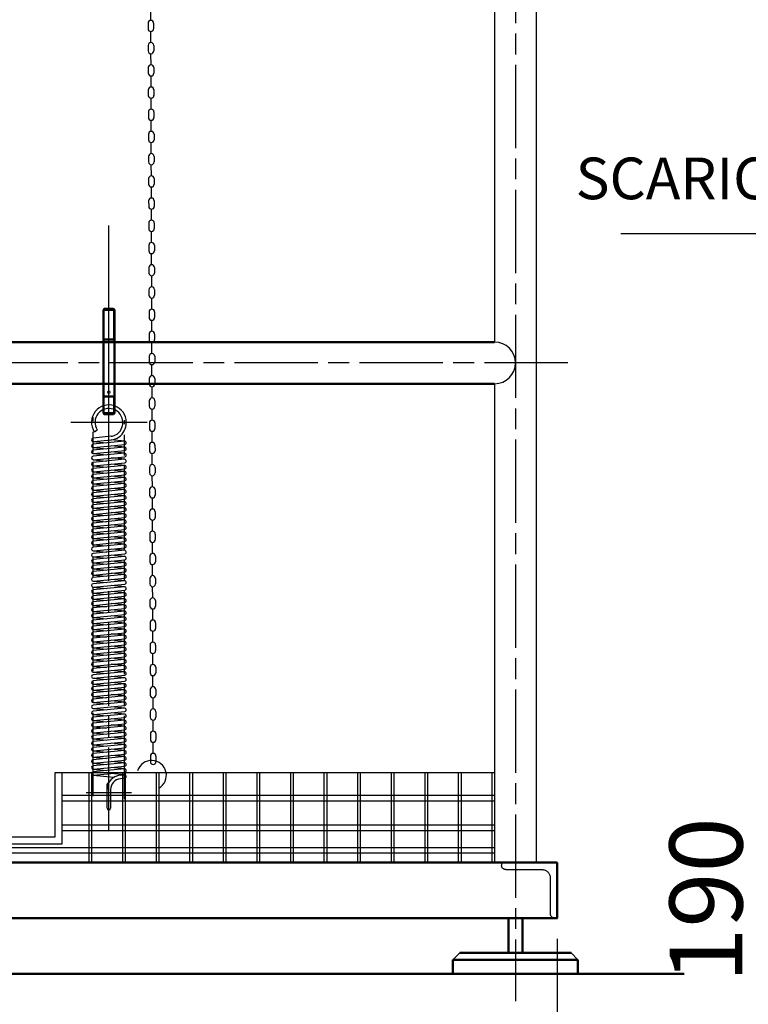
# Model space of a CAD drawing. Units: millimetres. Extents: x 14164 to 17064, y -8629 to -4955.
# Drawn here: x 15037 to 15562, y -7764 to -7055 of the extents above; entities that cross this region are included whole.
import ezdxf

# ---------------------------------------------------------------- set-up
doc = ezdxf.new("R2010")
doc.units = ezdxf.units.MM
doc.header["$LTSCALE"] = 10
for name, pattern in [('AM_ISO02W050', [7.5, 6, -1.5]), ('AM_ISO02W050x2', [3.75, 3, -0.75]), ('AM_ISO08W050', [18, 12, -1.5, 3, -1.5]), ('AM_ISO08W050x2', [9, 6, -0.75, 1.5, -0.75]), ('Amconstr', [9999, 9999, 0])]:
    doc.linetypes.add(name, pattern=pattern)
for name, color, linetype, lineweight in [('AM_0', 7, 'Continuous', 50), ('AM_0N', 7, 'Continuous', 50), ('AM_3', 6, 'AM_ISO02W050', 25), ('AM_4', 3, 'Continuous', 25), ('AM_5', 3, 'Continuous', 25), ('AM_7', 4, 'AM_ISO08W050', 25), ('AM_7N', 4, 'AM_ISO08W050', 25), ('AM_CL', 1, 'Amconstr', 25)]:
    doc.layers.add(name, color=color, linetype=linetype, lineweight=lineweight)
doc.layers.add('DIS', color=7, linetype='Continuous')
doc.styles.get("Standard").update_dxf_attribs({"font": 'romans.shx'})

# ---------------------------------------------------------------- blocks, each defined once
blk = doc.blocks.new('A$C12600AE3')
for p, q in [((964.97, 1573.27), (964.95, 1581.27)), ((962.98, 1571.26), (962.99, 1567.26)), ((966.98, 1571.27), (966.99, 1567.27)), ((965.03, 1557.27), (965, 1565.27)), ((963.03, 1555.26), (963.04, 1551.26)), ((967.03, 1555.27), (967.04, 1551.27)), ((965.08, 1541.27), (965.05, 1549.27)), ((963.08, 1539.26), (963.1, 1535.26)), ((967.08, 1539.27), (967.1, 1535.27)), ((965.13, 1525.27), (965.1, 1533.27)), ((963.13, 1523.26), (963.15, 1519.26)), ((967.13, 1523.27), (967.15, 1519.27)), ((965.18, 1509.27), (965.15, 1517.27)), ((963.18, 1507.26), (963.2, 1503.26)), ((967.18, 1507.27), (967.2, 1503.27)), ((965.23, 1493.27), (965.2, 1501.27)), ((963.24, 1491.26), (963.25, 1487.26)), ((967.24, 1491.27), (967.25, 1487.27)), ((965.28, 1477.27), (965.25, 1485.27)), ((963.29, 1475.26), (963.3, 1471.26)), ((965.33, 1461.27), (965.31, 1469.27)), ((967.29, 1475.27), (967.3, 1471.27)), ((963.34, 1459.26), (963.35, 1455.26)), ((967.34, 1459.27), (967.35, 1455.27)), ((965.38, 1445.27), (965.36, 1453.27)), ((963.39, 1443.26), (963.4, 1439.26)), ((967.39, 1443.27), (967.4, 1439.27)), ((965.43, 1429.27), (965.41, 1437.27)), ((963.44, 1427.26), (963.45, 1423.26)), ((967.44, 1427.27), (967.45, 1423.27)), ((965.48, 1413.27), (965.46, 1421.27)), ((1303.47, 1419.86), (1522.84, 1419.86)), ((963.49, 1411.26), (963.5, 1407.26)), ((965.53, 1397.27), (965.51, 1405.27)), ((967.49, 1411.27), (967.5, 1407.27)), ((963.54, 1395.26), (963.55, 1391.26)), ((967.54, 1395.27), (967.55, 1391.27)), ((965.59, 1381.27), (965.56, 1389.27)), ((963.59, 1379.26), (963.6, 1375.26)), ((967.59, 1379.27), (967.6, 1375.27)), ((965.64, 1365.27), (965.61, 1373.27)), ((963.64, 1363.26), (963.66, 1359.26)), ((967.64, 1363.27), (967.66, 1359.27)), ((965.69, 1349.27), (965.66, 1357.27)), ((963.69, 1347.26), (963.71, 1343.26)), ((965.74, 1333.27), (965.71, 1341.27)), ((967.69, 1347.27), (967.71, 1343.27)), ((963.74, 1331.26), (963.76, 1327.26)), ((967.74, 1331.27), (967.76, 1327.27)), ((965.79, 1317.27), (965.76, 1325.27)), ((963.8, 1315.26), (963.81, 1311.26)), ((967.8, 1315.27), (967.81, 1311.27)), ((965.84, 1301.27), (965.81, 1309.27)), ((963.85, 1299.26), (963.86, 1295.26)), ((967.85, 1299.27), (967.86, 1295.27)), ((965.89, 1285.27), (965.87, 1293.27)), ((963.9, 1283.26), (963.91, 1279.26)), ((965.94, 1269.27), (965.92, 1277.27)), ((967.9, 1283.27), (967.91, 1279.27)), ((963.95, 1267.26), (963.96, 1263.26)), ((967.95, 1267.27), (967.96, 1263.27)), ((965.99, 1253.27), (965.97, 1261.27)), ((964, 1251.26), (964.01, 1247.26)), ((968, 1251.27), (968.01, 1247.27)), ((966.04, 1237.27), (966.02, 1245.27)), ((964.05, 1235.26), (964.06, 1231.26)), ((968.05, 1235.27), (968.06, 1231.27)), ((966.09, 1221.27), (966.07, 1229.27)), ((964.1, 1219.26), (964.11, 1215.26)), ((966.15, 1205.27), (966.12, 1213.27)), ((968.1, 1219.27), (968.11, 1215.27)), ((964.15, 1203.26), (964.16, 1199.26)), ((968.15, 1203.27), (968.16, 1199.27)), ((966.2, 1189.27), (966.17, 1197.27)), ((964.2, 1187.26), (964.22, 1183.26)), ((968.2, 1187.28), (968.22, 1183.28)), ((966.25, 1173.27), (966.22, 1181.27)), ((964.25, 1171.26), (964.27, 1167.26)), ((968.25, 1171.28), (968.27, 1167.28)), ((966.3, 1157.27), (966.27, 1165.27)), ((964.3, 1155.26), (964.32, 1151.26)), ((966.35, 1141.27), (966.32, 1149.27)), ((968.3, 1155.28), (968.32, 1151.28)), ((964.36, 1139.26), (964.37, 1135.26)), ((968.36, 1139.28), (968.37, 1135.28)), ((966.4, 1125.27), (966.37, 1133.27)), ((964.41, 1123.26), (964.42, 1119.26)), ((968.41, 1123.28), (968.42, 1119.28)), ((966.45, 1109.27), (966.43, 1117.27)), ((964.46, 1107.26), (964.47, 1103.26)), ((968.46, 1107.28), (968.47, 1103.28)), ((966.5, 1093.27), (966.48, 1101.27)), ((964.51, 1091.26), (964.52, 1087.26)), ((966.55, 1077.27), (966.53, 1085.27)), ((968.51, 1091.28), (968.52, 1087.28)), ((964.56, 1075.26), (964.57, 1071.26)), ((968.56, 1075.28), (968.57, 1071.28)), ((966.6, 1061.27), (966.58, 1069.27)), ((964.61, 1059.26), (964.62, 1055.26)), ((968.61, 1059.28), (968.62, 1055.28)), ((966.65, 1045.27), (966.63, 1053.27)), ((964.66, 1043.26), (964.67, 1039.26)), ((968.66, 1043.28), (968.67, 1039.28)), ((896.14, 1031.56), (1212.51, 1031.56)), ((896.14, 985.2), (896.14, 1031.56)), ((901.14, 980.2), (901.14, 1031.56)), ((723.87, 980.2), (901.14, 980.2)), ((728.87, 985.2), (896.14, 985.2)), ((1182.51, 896.56), (1187.51, 901.56)), ((1272.51, 896.56), (1267.51, 901.56))]:
    blk.add_line(p, q)
at = {"color": 4, "lineweight": 25}
blk.add_line((934.75, 1229.5), (934.75, 1425.5), dxfattribs=at)
at = {"color": 7, "lineweight": 50}
for p, q in [((930.75, 1364.79), (931.46, 1365.5)), ((930.75, 1343.5), (930.75, 1364.79)), ((938.75, 1364.79), (930.75, 1364.79)), ((938.04, 1365.5), (931.46, 1365.5)), ((938.75, 1364.79), (938.04, 1365.5)), ((938.75, 1343.5), (938.75, 1364.79)), ((930.75, 1340.3), (930.75, 1343.5)), ((938.75, 1343.5), (930.75, 1343.5)), ((938.75, 1340.3), (938.75, 1343.5)), ((930.75, 1305.5), (930.75, 1340.3)), ((938.75, 1305.5), (938.75, 1340.3)), ((930.75, 1302.3), (930.75, 1305.5)), ((938.75, 1302.3), (938.75, 1305.5)), ((938.75, 1302.3), (930.75, 1302.3)), ((930.75, 1290.22), (930.75, 1302.3)), ((938.75, 1290.22), (938.75, 1302.3)), ((931.46, 1289.5), (930.75, 1290.22)), ((938.75, 1290.22), (930.75, 1290.22)), ((931.46, 1289.5), (938.04, 1289.5)), ((938.04, 1289.5), (938.75, 1290.22))]:
    blk.add_line(p, q, dxfattribs=at)
at = {"color": 3, "lineweight": 25}
for p, q in [((931.29, 1343.5), (931.29, 1365.33)), ((938.21, 1343.5), (938.21, 1365.33)), ((930.75, 1340.3), (931.29, 1343.5)), ((938.75, 1340.3), (938.21, 1343.5)), ((931.29, 1302.3), (930.75, 1305.5)), ((938.21, 1302.3), (938.75, 1305.5)), ((931.29, 1289.67), (931.29, 1302.3)), ((938.21, 1289.67), (938.21, 1302.3))]:
    blk.add_line(p, q, dxfattribs=at)
at = {"color": 253, "lineweight": 0}
blk.add_circle((934.75, 1305.5), 1, dxfattribs=at)
for centre, radius, start, end in [((964.98, 1571.27), 2, 0.18225, 180.18225), ((964.99, 1567.27), 2, 180.18225, 0.18225), ((965.03, 1555.27), 2, 0.18225, 180.18225), ((965.04, 1551.27), 2, 180.18225, 0.18225), ((965.08, 1539.27), 2, 0.18225, 180.18225), ((965.1, 1535.27), 2, 180.18225, 0.18225), ((965.13, 1523.27), 2, 0.18225, 180.18225), ((965.15, 1519.27), 2, 180.18225, 0.18225), ((965.18, 1507.27), 2, 0.18225, 180.18225), ((965.2, 1503.27), 2, 180.18225, 0.18225), ((965.24, 1491.27), 2, 0.18225, 180.18225), ((965.25, 1487.27), 2, 180.18225, 0.18225), ((965.29, 1475.27), 2, 0.18225, 180.18225), ((965.3, 1471.27), 2, 180.18225, 0.18225), ((965.34, 1459.27), 2, 0.18225, 180.18225), ((965.35, 1455.27), 2, 180.18225, 0.18225), ((965.39, 1443.27), 2, 0.18225, 180.18225), ((965.4, 1439.27), 2, 180.18225, 0.18225), ((965.44, 1427.27), 2, 0.18225, 180.18225), ((965.45, 1423.27), 2, 180.18225, 0.18225), ((965.49, 1411.27), 2, 0.18225, 180.18225), ((965.5, 1407.27), 2, 180.18225, 0.18225), ((965.54, 1395.27), 2, 0.18225, 180.18225), ((965.55, 1391.27), 2, 180.18225, 0.18225), ((965.59, 1379.27), 2, 0.18225, 180.18225), ((965.6, 1375.27), 2, 180.18225, 0.18225), ((965.64, 1363.27), 2, 0.18225, 180.18225), ((965.66, 1359.27), 2, 180.18225, 0.18225), ((965.69, 1347.27), 2, 0.18225, 180.18225), ((965.71, 1343.27), 2, 180.18225, 0.18225), ((1212.51, 1326.53), 15, 270, 90), ((965.74, 1331.27), 2, 0.18225, 180.18225), ((965.76, 1327.27), 2, 180.18225, 0.18225), ((965.8, 1315.27), 2, 0.18225, 180.18225), ((965.81, 1311.27), 2, 180.18225, 0.18225), ((965.85, 1299.27), 2, 0.18225, 180.18225), ((965.86, 1295.27), 2, 180.18225, 0.18225), ((965.9, 1283.27), 2, 0.18225, 180.18225), ((965.91, 1279.27), 2, 180.18225, 0.18225), ((965.95, 1267.27), 2, 0.18225, 180.18225), ((965.96, 1263.27), 2, 180.18225, 0.18225), ((966, 1251.27), 2, 0.18225, 180.18225), ((966.01, 1247.27), 2, 180.18225, 0.18225), ((966.05, 1235.27), 2, 0.18225, 180.18225), ((966.06, 1231.27), 2, 180.18225, 0.18225), ((966.1, 1219.27), 2, 0.18225, 180.18225), ((966.11, 1215.27), 2, 180.18225, 0.18225), ((966.15, 1203.27), 2, 0.18225, 180.18225), ((966.16, 1199.27), 2, 180.18225, 0.18225), ((966.2, 1187.27), 2, 0.18225, 180.18225), ((966.22, 1183.27), 2, 180.18225, 0.18225), ((966.25, 1171.27), 2, 0.18225, 180.18225), ((966.27, 1167.27), 2, 180.18225, 0.18225), ((966.3, 1155.27), 2, 0.18225, 180.18225), ((966.32, 1151.27), 2, 180.18225, 0.18225), ((966.36, 1139.27), 2, 0.18225, 180.18225), ((966.37, 1135.27), 2, 180.18225, 0.18225), ((966.41, 1123.27), 2, 0.18225, 180.18225), ((966.42, 1119.27), 2, 180.18225, 0.18225), ((966.46, 1107.27), 2, 0.18225, 180.18225), ((966.47, 1103.27), 2, 180.18225, 0.18225), ((966.51, 1091.27), 2, 0.18225, 180.18225), ((966.52, 1087.27), 2, 180.18225, 0.18225), ((966.56, 1075.27), 2, 0.18225, 180.18225), ((966.57, 1071.27), 2, 180.18225, 0.18225), ((966.61, 1059.27), 2, 0.18225, 180.18225), ((966.62, 1055.27), 2, 180.18225, 0.18225), ((966.66, 1043.27), 2, 0.18225, 180.18225), ((965.51, 1029.47), 10.63, 299.15455, 161.8587), ((966.67, 1039.27), 2, 180.18225, 0.18225)]:
    blk.add_arc(centre, radius, start, end)
at = {"layer": 'AM_0'}
for p, q in [((1212.51, 1341.53), (410.71, 1341.53)), ((1212.51, 1311.53), (410.71, 1311.53))]:
    blk.add_line(p, q, dxfattribs=at)
at = {"layer": 'AM_0N'}
for p, q in [((1209.71, 966.56), (367.51, 966.56)), ((1257.51, 966.56), (1209.71, 966.56)), ((1257.51, 926.56), (1257.51, 966.56)), ((1257.51, 926.56), (369.51, 926.56)), ((1222.51, 926.56), (1222.51, 901.56)), ((1232.51, 926.56), (1232.51, 901.56)), ((1255.71, 926.56), (1257.71, 926.56)), ((1267.51, 901.56), (1187.51, 901.56)), ((1272.51, 896.56), (1182.51, 896.56)), ((1182.51, 896.56), (1182.51, 886.56)), ((1272.51, 896.56), (1272.51, 886.56)), ((1348.87, 886.56), (292.58, 886.56))]:
    blk.add_line(p, q, dxfattribs=at)
at = {"layer": 'AM_3', "linetype": 'AM_ISO02W050x2'}
for p, q in [((1217.51, 966.56), (1217.51, 964.56)), ((1220.51, 961.56), (1246.51, 961.56)), ((1252.51, 955.56), (1252.51, 929.56))]:
    blk.add_line(p, q, dxfattribs=at)
at = {"layer": 'AM_3', "linetype": 'AM_ISO02W050x2', "extrusion": (0, 0, -1)}
for centre, radius, start, end in [((-1220.51, 964.56), 3, 270, 0), ((-1246.51, 955.56), 6, 90, 180), ((-1255.71, 929.56), 3, 270, 0)]:
    blk.add_arc(centre, radius, start, end, dxfattribs=at)
at = {"layer": 'AM_4'}
for p, q in [((924.27, 1276.9), (926.36, 1278.27)), ((936.27, 1273.64), (923.38, 1272.38)), ((945.88, 1270.2), (923.38, 1268.01)), ((923.38, 1269.9), (933.07, 1268.96)), ((923.62, 1269.9), (936.51, 1271.15)), ((946.12, 1270.2), (936.43, 1271.14)), ((945.88, 1265.83), (923.38, 1263.64)), ((923.38, 1265.53), (933.07, 1264.58)), ((923.62, 1265.53), (946.12, 1267.71)), ((923.62, 1261.15), (946.12, 1263.34)), ((946.12, 1265.83), (936.43, 1266.77)), ((945.88, 1261.46), (923.38, 1259.27)), ((923.38, 1261.15), (933.07, 1260.21)), ((945.88, 1257.09), (923.38, 1254.9)), ((923.38, 1256.78), (933.07, 1255.84)), ((923.62, 1256.78), (946.12, 1258.97)), ((946.12, 1261.46), (936.43, 1262.4)), ((946.12, 1257.09), (936.43, 1258.03)), ((945.88, 1252.71), (923.38, 1250.53)), ((923.38, 1252.41), (933.07, 1251.47)), ((945.88, 1248.34), (923.38, 1246.16)), ((923.62, 1252.41), (946.12, 1254.6)), ((923.62, 1248.04), (946.12, 1250.23)), ((946.12, 1252.71), (936.43, 1253.66)), ((946.12, 1248.34), (936.43, 1249.28)), ((923.38, 1248.04), (933.07, 1247.1)), ((945.88, 1243.97), (923.38, 1241.79)), ((923.38, 1243.67), (933.07, 1242.73)), ((923.62, 1243.67), (946.12, 1245.86)), ((923.62, 1239.3), (946.12, 1241.48)), ((946.12, 1243.97), (936.43, 1244.91)), ((945.88, 1239.6), (923.38, 1237.42)), ((923.38, 1239.3), (933.07, 1238.36)), ((945.88, 1235.23), (923.38, 1233.04)), ((923.38, 1234.93), (933.07, 1233.99)), ((923.62, 1234.93), (946.12, 1237.11)), ((946.12, 1239.6), (936.43, 1240.54)), ((946.12, 1235.23), (936.43, 1236.17)), ((945.88, 1230.86), (923.38, 1228.67)), ((923.38, 1230.56), (933.07, 1229.61)), ((923.62, 1230.56), (946.12, 1232.74)), ((923.62, 1226.18), (946.12, 1228.37)), ((946.12, 1230.86), (936.43, 1231.8)), ((946.12, 1226.49), (936.43, 1227.43)), ((945.88, 1226.49), (923.38, 1224.3)), ((923.38, 1226.18), (933.07, 1225.24)), ((945.88, 1222.12), (923.38, 1219.93)), ((923.38, 1221.81), (933.07, 1220.87)), ((923.62, 1221.81), (946.12, 1224)), ((946.12, 1222.12), (936.43, 1223.06)), ((945.88, 1217.75), (923.38, 1215.56)), ((923.38, 1217.44), (933.07, 1216.5)), ((945.88, 1213.37), (923.38, 1211.19)), ((923.38, 1213.07), (933.07, 1212.13)), ((923.62, 1217.44), (946.12, 1219.63)), ((923.62, 1213.07), (946.12, 1215.26)), ((946.12, 1217.75), (936.43, 1218.69)), ((946.12, 1213.37), (936.43, 1214.32)), ((945.88, 1209), (923.38, 1206.82)), ((923.38, 1208.7), (933.07, 1207.76)), ((923.62, 1208.7), (946.12, 1210.89)), ((923.62, 1204.33), (946.12, 1206.51)), ((946.12, 1209), (936.43, 1209.94)), ((945.88, 1204.63), (923.38, 1202.45)), ((923.38, 1204.33), (933.07, 1203.39)), ((945.88, 1200.26), (923.38, 1198.07)), ((923.38, 1199.96), (933.07, 1199.02)), ((923.62, 1199.96), (946.12, 1202.14)), ((946.12, 1204.63), (936.43, 1205.57)), ((946.12, 1200.26), (936.43, 1201.2)), ((945.88, 1195.89), (923.38, 1193.7)), ((923.38, 1195.59), (933.07, 1194.65)), ((923.62, 1195.59), (946.12, 1197.77)), ((923.62, 1191.22), (946.12, 1193.4)), ((946.12, 1195.89), (936.43, 1196.83)), ((946.12, 1191.52), (936.43, 1192.46)), ((945.88, 1191.52), (923.38, 1189.33)), ((923.38, 1191.22), (933.07, 1190.27)), ((945.88, 1187.15), (923.38, 1184.96)), ((923.38, 1186.84), (933.07, 1185.9)), ((923.62, 1186.84), (946.12, 1189.03)), ((923.62, 1182.47), (946.12, 1184.66)), ((946.12, 1187.15), (936.43, 1188.09)), ((945.88, 1182.78), (923.38, 1180.59)), ((923.38, 1182.47), (933.07, 1181.53)), ((945.88, 1178.4), (923.38, 1176.22)), ((923.38, 1178.1), (933.07, 1177.16)), ((923.62, 1178.1), (946.12, 1180.29)), ((946.12, 1182.78), (936.43, 1183.72)), ((946.12, 1178.4), (936.43, 1179.35)), ((945.88, 1174.03), (923.38, 1171.85)), ((923.38, 1173.73), (933.07, 1172.79)), ((923.62, 1173.73), (946.12, 1175.92)), ((923.62, 1169.36), (946.12, 1171.54)), ((946.12, 1174.03), (936.43, 1174.97)), ((946.12, 1169.66), (936.43, 1170.6)), ((945.88, 1169.66), (923.38, 1167.48)), ((923.38, 1169.36), (933.07, 1168.42)), ((945.88, 1165.29), (923.38, 1163.11)), ((923.38, 1164.99), (933.07, 1164.05)), ((923.62, 1164.99), (946.12, 1167.17)), ((946.12, 1165.29), (936.43, 1166.23)), ((945.88, 1160.92), (923.38, 1158.73)), ((923.38, 1160.62), (933.07, 1159.68)), ((945.88, 1156.55), (923.38, 1154.36)), ((923.38, 1156.25), (933.07, 1155.3)), ((923.62, 1160.62), (946.12, 1162.8)), ((923.62, 1156.25), (946.12, 1158.43)), ((946.12, 1160.92), (936.43, 1161.86)), ((946.12, 1156.55), (936.43, 1157.49)), ((945.88, 1152.18), (923.38, 1149.99)), ((923.38, 1151.87), (933.07, 1150.93)), ((923.62, 1151.87), (946.12, 1154.06)), ((923.62, 1147.5), (946.12, 1149.69)), ((946.12, 1152.18), (936.43, 1153.12)), ((945.88, 1147.81), (923.38, 1145.62)), ((923.38, 1147.5), (933.07, 1146.56)), ((945.88, 1143.43), (923.38, 1141.25)), ((923.38, 1143.13), (933.07, 1142.19)), ((923.62, 1143.13), (946.12, 1145.32)), ((946.12, 1147.81), (936.43, 1148.75)), ((946.12, 1143.43), (936.43, 1144.38)), ((945.88, 1139.06), (923.38, 1136.88)), ((923.38, 1138.76), (933.07, 1137.82)), ((923.62, 1138.76), (946.12, 1140.95)), ((923.62, 1134.39), (946.12, 1136.58)), ((946.12, 1139.06), (936.43, 1140.01)), ((946.12, 1134.69), (936.43, 1135.63)), ((945.88, 1134.69), (923.38, 1132.51)), ((923.38, 1134.39), (933.07, 1133.45)), ((945.88, 1130.32), (923.38, 1128.14)), ((923.38, 1130.02), (933.07, 1129.08)), ((923.62, 1130.02), (946.12, 1132.2)), ((923.62, 1125.65), (946.12, 1127.83)), ((946.12, 1130.32), (936.43, 1131.26)), ((945.88, 1125.95), (923.38, 1123.76)), ((923.38, 1125.65), (933.07, 1124.71)), ((945.88, 1121.58), (923.38, 1119.39)), ((923.38, 1121.28), (933.07, 1120.33)), ((923.62, 1121.28), (946.12, 1123.46)), ((946.12, 1125.95), (936.43, 1126.89)), ((946.12, 1121.58), (936.43, 1122.52)), ((945.88, 1117.21), (923.38, 1115.02)), ((923.38, 1116.91), (933.07, 1115.96)), ((923.62, 1116.91), (946.12, 1119.09)), ((923.62, 1112.53), (946.12, 1114.72)), ((946.12, 1117.21), (936.43, 1118.15)), ((946.12, 1112.84), (936.43, 1113.78)), ((945.88, 1112.84), (923.38, 1110.65)), ((923.38, 1112.53), (933.07, 1111.59)), ((945.88, 1108.47), (923.38, 1106.28)), ((923.38, 1108.16), (933.07, 1107.22)), ((923.62, 1108.16), (946.12, 1110.35)), ((946.12, 1108.47), (936.43, 1109.41)), ((945.88, 1104.09), (923.38, 1101.91)), ((923.38, 1103.79), (933.07, 1102.85)), ((945.88, 1099.72), (923.38, 1097.54)), ((923.38, 1099.42), (933.07, 1098.48)), ((923.62, 1103.79), (946.12, 1105.98)), ((923.62, 1099.42), (946.12, 1101.61)), ((946.12, 1104.09), (936.43, 1105.04)), ((946.12, 1099.72), (936.43, 1100.66)), ((945.88, 1095.35), (923.38, 1093.17)), ((923.38, 1095.05), (933.07, 1094.11)), ((923.62, 1095.05), (946.12, 1097.23)), ((923.62, 1090.68), (946.12, 1092.86)), ((946.12, 1095.35), (936.43, 1096.29)), ((945.88, 1090.98), (923.38, 1088.8)), ((923.38, 1090.68), (933.07, 1089.74)), ((945.88, 1086.61), (923.38, 1084.42)), ((923.38, 1086.31), (933.07, 1085.37)), ((923.62, 1086.31), (946.12, 1088.49)), ((946.12, 1090.98), (936.43, 1091.92)), ((946.12, 1086.61), (936.43, 1087.55)), ((945.88, 1082.24), (923.38, 1080.05)), ((923.38, 1081.94), (933.07, 1080.99)), ((923.62, 1081.94), (946.12, 1084.12)), ((923.62, 1077.56), (946.12, 1079.75)), ((946.12, 1082.24), (936.43, 1083.18)), ((946.12, 1077.87), (936.43, 1078.81)), ((945.88, 1077.87), (923.38, 1075.68)), ((923.38, 1077.56), (933.07, 1076.62)), ((945.88, 1073.5), (923.38, 1071.31)), ((923.38, 1073.19), (933.07, 1072.25)), ((923.62, 1073.19), (946.12, 1075.38)), ((923.62, 1068.82), (946.12, 1071.01)), ((946.12, 1073.5), (936.43, 1074.44)), ((945.88, 1069.12), (923.38, 1066.94)), ((923.38, 1068.82), (933.07, 1067.88)), ((945.88, 1064.75), (923.38, 1062.57)), ((923.38, 1064.45), (933.07, 1063.51)), ((923.62, 1064.45), (946.12, 1066.64)), ((946.12, 1069.12), (936.43, 1070.07)), ((946.12, 1064.75), (936.43, 1065.7)), ((945.88, 1060.38), (923.38, 1058.2)), ((923.38, 1060.08), (933.07, 1059.14)), ((923.62, 1060.08), (946.12, 1062.27)), ((923.62, 1055.71), (946.12, 1057.89)), ((946.12, 1060.38), (936.43, 1061.32)), ((946.12, 1056.01), (936.43, 1056.95)), ((945.88, 1056.01), (923.38, 1053.83)), ((923.38, 1055.71), (933.07, 1054.77)), ((945.88, 1051.64), (923.38, 1049.45)), ((923.38, 1051.34), (933.07, 1050.4)), ((923.62, 1051.34), (946.12, 1053.52)), ((946.12, 1051.64), (936.43, 1052.58)), ((945.88, 1047.27), (923.38, 1045.08)), ((923.38, 1046.97), (933.07, 1046.02)), ((945.88, 1042.9), (923.38, 1040.71)), ((923.62, 1046.97), (946.12, 1049.15)), ((923.62, 1042.6), (946.12, 1044.78)), ((946.12, 1047.27), (936.43, 1048.21)), ((946.12, 1042.9), (936.43, 1043.84)), ((923.38, 1042.6), (933.07, 1041.65)), ((945.88, 1038.53), (923.38, 1036.34)), ((923.38, 1038.22), (933.07, 1037.28)), ((923.62, 1038.22), (946.12, 1040.41)), ((923.62, 1033.85), (946.12, 1036.04)), ((946.12, 1038.53), (936.43, 1039.47)), ((945.88, 1034.16), (923.38, 1031.97)), ((923.38, 1033.85), (933.07, 1032.91)), ((923.38, 1029.48), (938.4, 1028.02)), ((923.62, 1029.48), (946.12, 1031.67)), ((946.12, 1034.16), (936.43, 1035.1)), ((946.12, 1029.78), (936.43, 1030.73)), ((942.76, 1029.48), (945.88, 1029.78)), ((933.5, 1019.28), (933.5, 1023.19)), ((946.12, 1027.3), (943, 1026.99)), ((933.5, 1005.81), (933.5, 1019.28)), ((936, 1019.28), (936, 1005.81))]:
    blk.add_line(p, q, dxfattribs=at)
for centre, radius, start, end in [((934.75, 1283.71), 12.5, 0, 212.99862), ((934.75, 1283.71), 10, 0, 212.99862), ((935.39, 1282.73), 9.14, 275.54815, 334.0073), ((935.39, 1282.73), 11.64, 275.54815, 334.0073), ((933.37, 1283.71), 11.38, 334.0073, 0), ((933.37, 1283.71), 13.88, 334.0073, 0), ((923.5, 1271.14), 1.25, 95.54815, 275.54815), ((923.5, 1271.14), 1.25, 180, 264.45186), ((946, 1268.96), 1.25, 275.54815, 95.54815), ((923.5, 1266.77), 1.25, 95.54815, 275.54815), ((923.5, 1262.4), 1.25, 95.54815, 275.54815), ((946, 1264.58), 1.25, 275.54815, 95.54815), ((923.5, 1258.03), 1.25, 95.54815, 275.54815), ((946, 1260.21), 1.25, 275.54815, 95.54815), ((946, 1255.84), 1.25, 275.54815, 95.54815), ((923.5, 1253.66), 1.25, 95.54815, 275.54815), ((923.5, 1249.28), 1.25, 95.54815, 275.54815), ((946, 1251.47), 1.25, 275.54815, 95.54815), ((946, 1247.1), 1.25, 275.54815, 95.54815), ((923.5, 1244.91), 1.25, 95.54815, 275.54815), ((923.5, 1240.54), 1.25, 95.54815, 275.54815), ((946, 1242.73), 1.25, 275.54815, 95.54815), ((923.5, 1236.17), 1.25, 95.54815, 275.54815), ((946, 1238.36), 1.25, 275.54815, 95.54815), ((946, 1233.99), 1.25, 275.54815, 95.54815), ((923.5, 1231.8), 1.25, 95.54815, 275.54815), ((923.5, 1227.43), 1.25, 95.54815, 275.54815), ((946, 1229.61), 1.25, 275.54815, 95.54815), ((923.5, 1223.06), 1.25, 95.54815, 275.54815), ((946, 1225.24), 1.25, 275.54815, 95.54815), ((946, 1220.87), 1.25, 275.54815, 95.54815), ((923.5, 1218.69), 1.25, 95.54815, 275.54815), ((923.5, 1214.32), 1.25, 95.54815, 275.54815), ((946, 1216.5), 1.25, 275.54815, 95.54815), ((946, 1212.13), 1.25, 275.54815, 95.54815), ((923.5, 1209.94), 1.25, 95.54815, 275.54815), ((923.5, 1205.57), 1.25, 95.54815, 275.54815), ((946, 1207.76), 1.25, 275.54815, 95.54815), ((923.5, 1201.2), 1.25, 95.54815, 275.54815), ((946, 1203.39), 1.25, 275.54815, 95.54815), ((946, 1199.02), 1.25, 275.54815, 95.54815), ((923.5, 1196.83), 1.25, 95.54815, 275.54815), ((923.5, 1192.46), 1.25, 95.54815, 275.54815), ((946, 1194.65), 1.25, 275.54815, 95.54815), ((923.5, 1188.09), 1.25, 95.54815, 275.54815), ((923.5, 1183.72), 1.25, 95.54815, 275.54815), ((946, 1190.27), 1.25, 275.54815, 95.54815), ((946, 1185.9), 1.25, 275.54815, 95.54815), ((923.5, 1179.35), 1.25, 95.54815, 275.54815), ((946, 1181.53), 1.25, 275.54815, 95.54815), ((946, 1177.16), 1.25, 275.54815, 95.54815), ((923.5, 1174.97), 1.25, 95.54815, 275.54815), ((923.5, 1170.6), 1.25, 95.54815, 275.54815), ((946, 1172.79), 1.25, 275.54815, 95.54815), ((923.5, 1166.23), 1.25, 95.54815, 275.54815), ((946, 1168.42), 1.25, 275.54815, 95.54815), ((946, 1164.05), 1.25, 275.54815, 95.54815), ((923.5, 1161.86), 1.25, 95.54815, 275.54815), ((923.5, 1157.49), 1.25, 95.54815, 275.54815), ((946, 1159.68), 1.25, 275.54815, 95.54815), ((946, 1155.3), 1.25, 275.54815, 95.54815), ((923.5, 1153.12), 1.25, 95.54815, 275.54815), ((923.5, 1148.75), 1.25, 95.54815, 275.54815), ((946, 1150.93), 1.25, 275.54815, 95.54815), ((923.5, 1144.38), 1.25, 95.54815, 275.54815), ((946, 1146.56), 1.25, 275.54815, 95.54815), ((946, 1142.19), 1.25, 275.54815, 95.54815), ((923.5, 1140.01), 1.25, 95.54815, 275.54815), ((923.5, 1135.63), 1.25, 95.54815, 275.54815), ((946, 1137.82), 1.25, 275.54815, 95.54815), ((923.5, 1131.26), 1.25, 95.54815, 275.54815), ((923.5, 1126.89), 1.25, 95.54815, 275.54815), ((946, 1133.45), 1.25, 275.54815, 95.54815), ((946, 1129.08), 1.25, 275.54815, 95.54815), ((923.5, 1122.52), 1.25, 95.54815, 275.54815), ((946, 1124.71), 1.25, 275.54815, 95.54815), ((946, 1120.33), 1.25, 275.54815, 95.54815), ((923.5, 1118.15), 1.25, 95.54815, 275.54815), ((923.5, 1113.78), 1.25, 95.54815, 275.54815), ((946, 1115.96), 1.25, 275.54815, 95.54815), ((923.5, 1109.41), 1.25, 95.54815, 275.54815), ((946, 1111.59), 1.25, 275.54815, 95.54815), ((946, 1107.22), 1.25, 275.54815, 95.54815), ((923.5, 1105.04), 1.25, 95.54815, 275.54815), ((923.5, 1100.66), 1.25, 95.54815, 275.54815), ((946, 1102.85), 1.25, 275.54815, 95.54815), ((946, 1098.48), 1.25, 275.54815, 95.54815), ((923.5, 1096.29), 1.25, 95.54815, 275.54815), ((923.5, 1091.92), 1.25, 95.54815, 275.54815), ((946, 1094.11), 1.25, 275.54815, 95.54815), ((923.5, 1087.55), 1.25, 95.54815, 275.54815), ((946, 1089.74), 1.25, 275.54815, 95.54815), ((946, 1085.37), 1.25, 275.54815, 95.54815), ((923.5, 1083.18), 1.25, 95.54815, 275.54815), ((923.5, 1078.81), 1.25, 95.54815, 275.54815), ((946, 1080.99), 1.25, 275.54815, 95.54815), ((923.5, 1074.44), 1.25, 95.54815, 275.54815), ((923.5, 1070.07), 1.25, 95.54815, 275.54815), ((946, 1076.62), 1.25, 275.54815, 95.54815), ((946, 1072.25), 1.25, 275.54815, 95.54815), ((923.5, 1065.7), 1.25, 95.54815, 275.54815), ((946, 1067.88), 1.25, 275.54815, 95.54815), ((946, 1063.51), 1.25, 275.54815, 95.54815), ((923.5, 1061.32), 1.25, 95.54815, 275.54815), ((923.5, 1056.95), 1.25, 95.54815, 275.54815), ((946, 1059.14), 1.25, 275.54815, 95.54815), ((923.5, 1052.58), 1.25, 95.54815, 275.54815), ((946, 1054.77), 1.25, 275.54815, 95.54815), ((946, 1050.4), 1.25, 275.54815, 95.54815), ((923.5, 1048.21), 1.25, 95.54815, 275.54815), ((923.5, 1043.84), 1.25, 95.54815, 275.54815), ((946, 1046.02), 1.25, 275.54815, 95.54815), ((946, 1041.65), 1.25, 275.54815, 95.54815), ((923.5, 1039.47), 1.25, 95.54815, 275.54815), ((923.5, 1035.1), 1.25, 95.54815, 275.54815), ((946, 1037.28), 1.25, 275.54815, 95.54815), ((923.5, 1030.73), 1.25, 95.54815, 275.54815), ((943.75, 1019.28), 10.25, 95.54815, 180), ((946, 1032.91), 1.25, 275.54815, 95.54815), ((946, 1028.54), 1.25, 275.54815, 95.54815), ((943.75, 1019.28), 7.75, 95.54815, 180), ((934.75, 1005.81), 1.25, 180, 0)]:
    blk.add_arc(centre, radius, start, end, dxfattribs=at)
blk.add_ellipse((934.75, 1023.19), major_axis=(1.25, 0), ratio=0.544619, start_param=1.705532, end_param=4.127627, dxfattribs=at)
at = {"layer": 'AM_5'}
blk.add_line((1257.51, 911.56), (1257.51, 365.2), dxfattribs=at)
at = {"layer": 'AM_7', "linetype": 'AM_ISO08W050x2'}
for p, q in [((1227.51, 1991.27), (1227.51, 866.86)), ((1265.26, 1326.53), (372.88, 1326.53))]:
    blk.add_line(p, q, dxfattribs=at)
at = {"layer": 'AM_7N', "linetype": 'AM_ISO08W050x2'}
for p, q in [((934.75, 989.56), (934.75, 1311.21)), ((923.5, 1014.48), (923.5, 1287.39)), ((946, 1012.29), (946, 1285.21)), ((962.25, 1283.71), (907.25, 1283.71)), ((918.5, 1017.06), (951, 1017.06))]:
    blk.add_line(p, q, dxfattribs=at)
at = {"layer": 'AM_CL'}
for p, q in [((920.32, 1031.56), (920.32, 966.56)), ((922.32, 1031.56), (922.32, 966.56)), ((944.51, 1031.56), (944.51, 966.56)), ((946.51, 1031.56), (946.51, 966.56)), ((968.69, 1031.56), (968.69, 966.56)), ((970.69, 1031.56), (970.69, 966.56)), ((992.87, 1031.56), (992.87, 966.56)), ((994.87, 1031.56), (994.87, 966.56)), ((1017.05, 1031.56), (1017.05, 966.56)), ((1019.05, 1031.56), (1019.05, 966.56)), ((1041.23, 1031.56), (1041.23, 966.56)), ((1043.23, 1031.56), (1043.23, 966.56)), ((1065.41, 1031.56), (1065.41, 966.56)), ((1067.41, 1031.56), (1067.41, 966.56)), ((1089.6, 1031.56), (1089.6, 966.56)), ((1091.6, 1031.56), (1091.6, 966.56)), ((1113.78, 1031.56), (1113.78, 966.56)), ((1115.78, 1031.56), (1115.78, 966.56)), ((1137.96, 1031.56), (1137.96, 966.56)), ((1139.96, 1031.56), (1139.96, 966.56)), ((1162.14, 1031.56), (1162.14, 966.56)), ((1164.14, 1031.56), (1164.14, 966.56)), ((1186.32, 1031.56), (1186.32, 966.56)), ((1188.32, 1031.56), (1188.32, 966.56)), ((1210.51, 1031.56), (1210.51, 966.56)), ((1212.51, 1031.56), (1212.51, 966.56)), ((1212.51, 1014.8), (901.14, 1014.8)), ((1212.51, 1010.8), (901.14, 1010.8)), ((1212.51, 993.56), (901.14, 993.56)), ((1212.51, 989.56), (901.14, 989.56)), ((1212.51, 977.31), (412.51, 977.31)), ((1212.51, 973.31), (412.51, 973.31))]:
    blk.add_line(p, q, dxfattribs=at)
at = {"layer": 'DIS', "linetype": 'Continuous'}
for p, q in [((1242.51, 1951.56), (1242.51, 966.56)), ((1212.51, 1737.33), (1212.51, 1341.53)), ((1212.51, 1311.53), (1212.51, 966.56))]:
    blk.add_line(p, q, dxfattribs=at)
at = {"color": 2}
blk.add_text('SCARICO1-1/4" F', height=30, dxfattribs=at).set_placement((1270.86, 1444.44))
blk.add_text('190', height=52.5, rotation=90, dxfattribs=at).set_placement((1390.95, 879.96))

msp = doc.modelspace()

# ---------------------------------------------------------------- block references
msp.add_blockref('A$C12600AE3', (14166.87, -8628.94))

doc.saveas('drawing.dxf')
